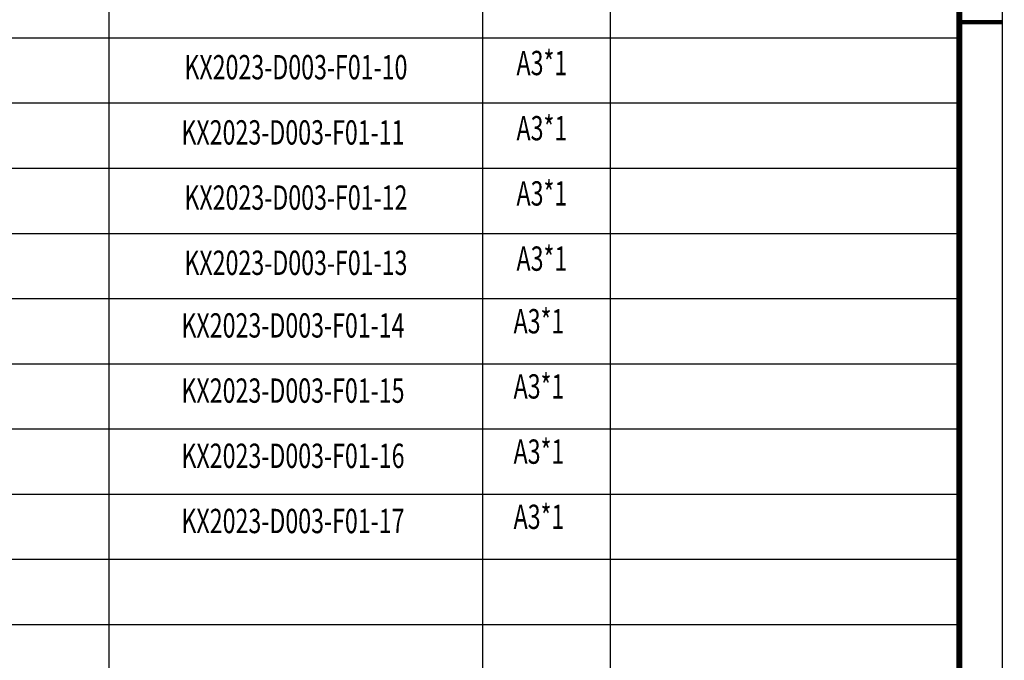
# Model space of a CAD drawing. Units: millimetres. Extents: x -232960 to 1592327, y -337260 to 176139.
# Drawn here: x -97194 to -85845, y 25967 to 33347 of the extents above; entities that cross this region are included whole.
import ezdxf
from ezdxf.enums import TextEntityAlignment as Align

# ---------------------------------------------------------------- set-up
doc = ezdxf.new("R2010")
doc.units = ezdxf.units.MM
doc.layers.add('SX', color=3, linetype='Continuous')
doc.styles.add('DX8', font='tssdeng.shx', dxfattribs={"bigfont": 'stand_c1.shx'})

msp = doc.modelspace()

# ---------------------------------------------------------------- linework, layer by layer
at = {"color": 0}
for p, q in [((-91860.6, 42351), (-91860.6, 21121.9)), ((-90385.6, 21121.9), (-90385.6, 42351)), ((-96161.6, 21121.9), (-96161.6, 41285.1)), ((-104190.8, 33138.9), (-86365.2, 33138.9)), ((-104190.8, 32387.9), (-86365.2, 32387.9)), ((-104190.8, 31636.8), (-86365.2, 31636.8)), ((-104190.8, 30885.7), (-86365.2, 30885.7)), ((-104190.8, 30134.7), (-86365.2, 30134.7)), ((-104190.8, 29383.6), (-86365.2, 29383.6)), ((-104190.8, 28632.5), (-86365.2, 28632.5)), ((-104190.8, 27881.5), (-86365.2, 27881.5)), ((-104190.8, 27130.4), (-86365.2, 27130.4)), ((-104190.8, 26379.4), (-86365.2, 26379.4))]:
    msp.add_line(p, q, dxfattribs=at)
msp.add_lwpolyline([(-85870, 48024.2), (-85870, 18611.9), (-106666.6, 18611.9), (-106666.6, 48024.2)], close=True)
at = {"const_width": 69.3}
msp.add_lwpolyline([(-86365.2, 47529.1), (-86365.2, 19107.1), (-104190.8, 19107.1), (-104190.8, 47529.1)], close=True, dxfattribs=at)
at = {"const_width": 49.5}
msp.add_lwpolyline([(-85870, 33318.1), (-86365.2, 33318.1)], dxfattribs=at)

# ---------------------------------------------------------------- texts
at = {"layer": 'SX', "color": 1, "linetype": 'ByBlock', "style": 'DX8', "width": 0.7}
for s, p in [('KX2023-D003-F01-10', (-94010.6, 32763.4)), ('A3*1', (-91175.4, 32811.6)), ('A3*1', (-91175.4, 32060.6)), ('KX2023-D003-F01-11', (-94044.9, 32012.3)), ('KX2023-D003-F01-12', (-94010.6, 31261.3)), ('A3*1', (-91175.4, 31309.5)), ('A3*1', (-91175.4, 30558.4)), ('KX2023-D003-F01-13', (-94010.6, 30510.2)), ('KX2023-D003-F01-14', (-94044.4, 29788.8)), ('A3*1', (-91209.2, 29837)), ('A3*1', (-91209.2, 29085.9)), ('KX2023-D003-F01-15', (-94044.4, 29037.7)), ('A3*1', (-91209.2, 28334.8)), ('KX2023-D003-F01-16', (-94044.4, 28286.6)), ('KX2023-D003-F01-17', (-94044.4, 27535.6)), ('A3*1', (-91209.2, 27583.8))]:
    msp.add_text(s, height=280.35, dxfattribs=at).set_placement(p, align=Align.MIDDLE)

doc.saveas('drawing.dxf')
